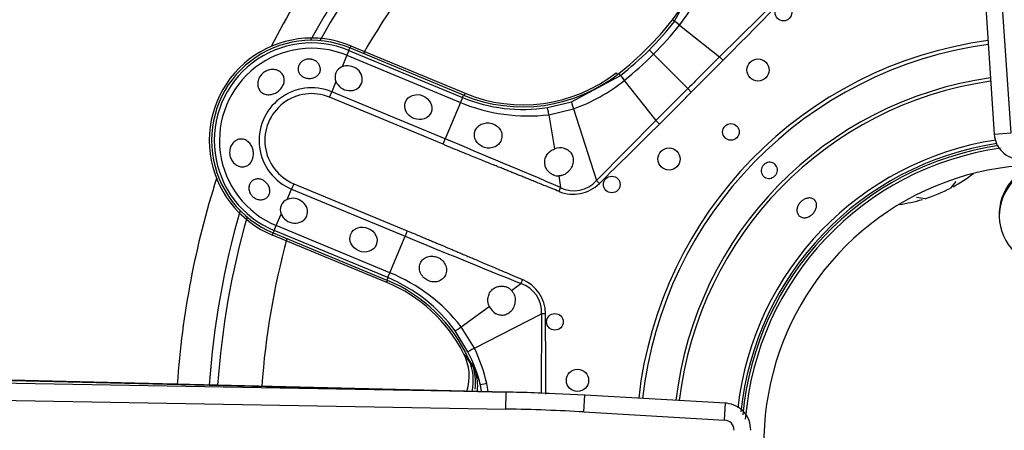
# Model space of a CAD drawing. Units: inches. Extents: x 0.3 to 91.3, y 0.2 to 69.4.
# Drawn here: x 49.6 to 53.1, y 62.1 to 63.6 of the extents above; entities that cross this region are included whole.
import ezdxf
from ezdxf.lldxf.tags import DXFTag

# ---------------------------------------------------------------- set-up
doc = ezdxf.new("R2010")
doc.units = ezdxf.units.IN
doc.header["$MEASUREMENT"] = 0
for name, color, linetype in [('700034-0', 7, 'Continuous'), ('700035-0', 7, 'Continuous'), ('700129-2', 7, 'Continuous'), ('700200-0', 7, 'Continuous'), ('700233-0', 7, 'Continuous'), ('700285-1', 7, 'Continuous'), ('Default', 7, 'Continuous')]:
    doc.layers.add(name, color=color, linetype=linetype)
tags = doc.linetypes.add('PHANTOM2', pattern=[1.25, 0.625, -0.125, 0.125, -0.125, 0.125, -0.125]).pattern_tags.tags
tags[14:15] = [DXFTag(74, 4), DXFTag(75, 0), DXFTag(340, '0'), DXFTag(46, 0.0), DXFTag(50, 0.0), DXFTag(44, 0.0), DXFTag(45, 0.0)]
tags[12:13] = [DXFTag(74, 4), DXFTag(75, 0), DXFTag(340, '0'), DXFTag(46, 0.0), DXFTag(50, 0.0), DXFTag(44, 0.0), DXFTag(45, 0.0)]
tags[10:11] = [DXFTag(74, 4), DXFTag(75, 0), DXFTag(340, '0'), DXFTag(46, 0.0), DXFTag(50, 0.0), DXFTag(44, 0.0), DXFTag(45, 0.0)]
tags[8:9] = [DXFTag(74, 4), DXFTag(75, 0), DXFTag(340, '0'), DXFTag(46, 0.0), DXFTag(50, 0.0), DXFTag(44, 0.0), DXFTag(45, 0.0)]
tags[6:7] = [DXFTag(74, 4), DXFTag(75, 0), DXFTag(340, '0'), DXFTag(46, 0.0), DXFTag(50, 0.0), DXFTag(44, 0.0), DXFTag(45, 0.0)]
tags[4:5] = [DXFTag(74, 4), DXFTag(75, 0), DXFTag(340, '0'), DXFTag(46, 0.0), DXFTag(50, 0.0), DXFTag(44, 0.0), DXFTag(45, 0.0)]

# ---------------------------------------------------------------- blocks, each defined once
blk = doc.blocks.new('SE1')
at = {"layer": '700034-0', "color": 7, "linetype": 'PHANTOM2'}
for p, q in [((50.754, 63.5055), (50.7509, 63.4981)), ((51.6971, 63.4101), (51.702, 63.4037)), ((51.1601, 63.3373), (51.1571, 63.3299)), ((50.4759, 62.8342), (50.479, 62.8416)), ((50.8821, 62.6659), (50.8851, 62.6733))]:
    blk.add_line(p, q, dxfattribs=at)
at = {"layer": '700034-0', "color": 7, "linetype": 'Continuous'}
for p, q in [((50.754, 63.5055), (51.1601, 63.3373)), ((50.8821, 62.6659), (50.4759, 62.8342)), ((51.1557, 62.413), (51.155, 62.4143))]:
    blk.add_line(p, q, dxfattribs=at)
for centre, radius, start, end in [((50.6149, 63.1698), 0.3633, 67.5, 247.5), ((51.3661, 63.8345), 0.5383, 247.5, 307.9401), ((53.2102, 62.0949), 1.0576, 97.9987, 175.3352), ((53.2102, 62.0949), 0.9882, 41.874, 183.1238), ((50.6761, 62.1687), 0.5383, 27.1529, 67.5), ((50.9978, 62.3326), 0.1772, 342.5407, 27.001), ((50.9776, 62.3069), 0.2201, 354.7509, 19.0228)]:
    blk.add_arc(centre, radius, start, end, dxfattribs=at)
at = {"layer": '700034-0', "color": 7, "linetype": 'PHANTOM2'}
blk.add_arc((50.72, 62.0877), 0.544, 32.1797, 36.8957, dxfattribs=at)
at = {"layer": '700035-0', "color": 7, "linetype": 'PHANTOM2'}
for p, q in [((51.9048, 63.5926), (51.9977, 63.7667)), ((52.2775, 63.6775), (52.0646, 63.4665)), ((51.9048, 63.5926), (51.8976, 63.5982)), ((51.9045, 63.5923), (51.9048, 63.5926)), ((51.922, 63.579), (51.9222, 63.5793)), ((51.922, 63.579), (52.0646, 63.4665)), ((50.7474, 63.4895), (50.7509, 63.4981)), ((50.7402, 63.4721), (50.7231, 63.4309)), ((50.7474, 63.4895), (50.7402, 63.4721)), ((50.7402, 63.4721), (51.1437, 63.305)), ((50.7474, 63.4895), (51.1509, 63.3224)), ((51.8143, 63.4908), (51.8294, 63.4757)), ((51.8294, 63.4757), (51.9514, 63.3536)), ((52.077, 63.4541), (52.0646, 63.4665)), ((51.5383, 63.3074), (51.7125, 63.4003)), ((51.7125, 63.4003), (51.7068, 63.4075)), ((51.7125, 63.4003), (51.7127, 63.4005)), ((50.7016, 63.379), (50.6864, 63.3423)), ((51.7258, 63.3828), (51.7261, 63.383)), ((51.7261, 63.383), (51.8386, 63.2404)), ((50.6785, 63.3233), (50.6864, 63.3423)), ((51.082, 63.1561), (50.6785, 63.3233)), ((51.0899, 63.1751), (50.6864, 63.3423)), ((51.1509, 63.3224), (51.1437, 63.305)), ((51.1509, 63.3224), (51.1545, 63.331)), ((51.9642, 63.3409), (51.9514, 63.3536)), ((51.1437, 63.305), (51.0899, 63.1751)), ((51.4529, 63.2869), (51.5383, 63.3074)), ((51.4584, 63.2613), (51.5454, 63.282)), ((51.4584, 63.2613), (51.4779, 63.1397)), ((51.5454, 63.282), (51.6275, 63.0275)), ((51.8386, 63.2404), (51.6275, 63.0275)), ((51.8509, 63.228), (51.8386, 63.2404)), ((51.082, 63.1561), (51.0899, 63.1751)), ((51.4933, 63.0439), (51.4999, 63.0029)), ((50.5514, 63.0164), (50.5435, 62.9974)), ((50.5514, 63.0164), (50.9549, 62.8492)), ((51.6376, 63.0173), (51.6275, 63.0275)), ((50.5283, 62.9607), (50.5435, 62.9974)), ((50.5435, 62.9974), (50.9471, 62.8303)), ((51.4942, 62.9889), (51.4999, 63.0029)), ((50.4897, 62.8675), (50.5068, 62.9088)), ((50.4825, 62.8502), (50.4897, 62.8675)), ((50.8933, 62.7004), (50.4897, 62.8675)), ((50.4825, 62.8502), (50.479, 62.8416)), ((50.8861, 62.683), (50.4825, 62.8502)), ((50.9549, 62.8492), (50.9471, 62.8303)), ((50.8933, 62.7004), (50.9471, 62.8303)), ((50.8861, 62.683), (50.8933, 62.7004)), ((50.8861, 62.683), (50.8825, 62.6744)), ((51.3251, 62.6378), (51.3587, 62.6622)), ((51.3646, 62.6761), (51.3587, 62.6622)), ((51.1467, 62.5088), (51.2464, 62.5809)), ((51.1936, 62.4326), (51.4316, 62.5545)), ((51.4316, 62.5545), (51.4303, 62.2729)), ((51.446, 62.5546), (51.4316, 62.5545)), ((51.1706, 62.4196), (51.1247, 62.4945)), ((51.1936, 62.4326), (51.1467, 62.5088)), ((51.2183, 62.2789), (51.2151, 62.3014))]:
    blk.add_line(p, q, dxfattribs=at)
at = {"layer": '700035-0', "color": 7, "linetype": 'Continuous'}
for p, q in [((51.1545, 63.331), (50.7509, 63.4981)), ((50.479, 62.8416), (50.8825, 62.6744)), ((51.1738, 62.3923), (51.1727, 62.3947))]:
    blk.add_line(p, q, dxfattribs=at)
for centre, radius in [((52.2915, 63.6234), 0.0295), ((52.2011, 63.4198), 0.0394), ((52.105, 63.2001), 0.0295), ((51.8852, 63.1039), 0.0394), ((51.6816, 63.0135), 0.0295), ((51.4797, 62.5261), 0.0295), ((51.5598, 62.3182), 0.0394)]:
    blk.add_circle(centre, radius, dxfattribs=at)
for centre, radius, start, end in [((51.4648, 63.9396), 0.5512, 321.7272, 22.5), ((50.9935, 64.3115), 1.1516, 308.2728, 321.7272), ((50.6149, 63.1698), 0.3553, 67.5, 247.5), ((50.7378, 63.3944), 0.0394, 112.0187, 202.9813), ((51.3654, 63.8402), 0.5512, 247.5, 308.2728), ((53.2102, 62.0949), 1.0679, 98.4002, 174.5881), ((51.4982, 63.0858), 0.0577, 75.1008, 110.6209), ((51.4922, 63.0928), 0.049, 248.211, 271.2578), ((50.5431, 62.9242), 0.0394, 112.0188, 202.9812), ((50.6716, 62.1652), 0.5512, 24.6113, 67.5), ((51.2897, 62.604), 0.049, 43.7422, 66.789), ((51.2987, 62.6046), 0.0574, 204.307, 239.9713), ((51.0124, 62.3193), 0.1772, 346.8789, 24.3352)]:
    blk.add_arc(centre, radius, start, end, dxfattribs=at)
at = {"layer": '700035-0', "color": 7, "linetype": 'PHANTOM2'}
for centre, radius, start, end in [((51.4437, 63.9651), 0.6147, 321.1218, 340.4706), ((-3.9778, 119.069), 78.963, 315.225735, 315.443301), ((50.9959, 64.3091), 1.1573, 315.0002, 321.73), ((50.9291, 64.376), 1.2732, 314.9954, 321.2423), ((51.6311, 63.2161), 0.4651, 51.2804, 53.9855), ((50.6149, 63.1698), 0.346, 67.5, 247.5), ((50.6149, 63.1698), 0.3272, 67.5, 247.5), ((53.2102, 62.0949), 1.442, 97.6538, 173.6136), ((53.2102, 62.0949), 1.4285, 97.6901, 173.5847), ((50.9959, 64.3091), 1.1573, 308.27, 314.9998), ((50.929, 64.3759), 1.2733, 308.7578, 315.0044), ((94.4725, 20.8296), 60.136, 134.84577, 134.998041), ((21.7288, 93.5728), 42.7568, 315.00325, 315.21749), ((52.1039, 63.6854), 0.4839, 216.0671, 218.667), ((53.2102, 62.0949), 1.3097, 98.0426, 173.3033), ((50.6149, 63.1698), 0.1866, 67.5, 247.5), ((51.34, 63.8613), 0.6147, 289.5293, 308.8783), ((53.2102, 62.0949), 1.2978, 98.0812, 173.2724), ((50.6149, 63.1698), 0.1661, 67.5, 247.5), ((51.3647, 63.8388), 0.5589, 247.511, 279.0846), ((94.4646, 20.8433), 60.1207, 135.00194, 135.154249), ((21.5772, 93.7318), 42.9765, 314.78305, 314.9962), ((51.3836, 63.8778), 0.6211, 247.2736, 276.9098), ((-2.8501, 118.3582), 77.6629, 314.554878, 314.776086), ((26.8876, 4.9866), 63.0211, 67.011855, 67.416113), ((53.2102, 62.0949), 1.0886, 98.6368, 173.3389), ((53.2102, 62.0949), 1.0757, 98.5999, 174.0369), ((51.5469, 63.0989), 0.1077, 243.8783, 318.4827), ((71.5255, 112.6218), 53.8764, 247.54508, 248.01795), ((50.658, 62.1258), 0.6208, 38.0851, 67.7315), ((50.6721, 62.1666), 0.5589, 35.9161, 67.4883), ((51.3245, 62.5597), 0.108, 357.2016, 71.5197), ((51.3138, 62.5541), 0.1321, 0.2007, 67.401), ((-27.5147, 61.9436), 78.963, 0.236744, 0.443301), ((50.6726, 62.165), 0.5594, 14.1152, 27.081), ((50.645, 62.1706), 0.6079, 13.0376, 25.5293), ((50.7151, 62.1053), 0.5415, 27.5091, 32.3134), ((50.8939, 62.2146), 0.3327, 15.132, 25.0454), ((50.882, 62.2268), 0.3644, 8.1282, 12.822)]:
    blk.add_arc(centre, radius, start, end, dxfattribs=at)
for centre, major_axis, ratio, start_param, end_param in [((51.9356, 63.5682), (-0.0309, 0.0244), 0.010766, -1.113336, -0.034909), ((51.7368, 63.3694), (-0.0244, 0.0309), 0.010766, 0.034909, 1.113336), ((51.4591, 63.248), (-0.0062, 0.0389), 0.036519, 5.054697, 6.248255), ((51.5505, 63.27), (-0.0121, 0.0375), 0.029709, 0.034922, 1.233701), ((51.5427, 63.117), (-0.0409, 0.1322), 0.974535, 2.466907, 3.612464), ((51.1566, 62.5176), (-0.0319, -0.0231), 0.036519, 0.03493, 1.228488), ((51.2057, 62.4375), (-0.0351, -0.0179), 0.029709, 5.049484, 6.248263), ((51.0289, 62.295), (0.1519, 0.0911), 0.983619, 5.645678, 6.088349), ((51.2532, 62.311), (-0.0382, -0.0096), 0.020581, 5.138608, 6.248278)]:
    blk.add_ellipse(centre, major_axis=major_axis, ratio=ratio, start_param=start_param, end_param=end_param, dxfattribs=at)
at = {"layer": '700035-0', "color": 7, "linetype": 'Continuous'}
for centre in [(50.7469, 63.3906), (50.5521, 62.9204)]:
    blk.add_ellipse(centre, major_axis=(-0.0455, 0.0188), ratio=0.877809, start_param=0.707483, end_param=5.575702, dxfattribs=at)
for centre in [(50.9942, 63.2882), (50.7994, 62.818)]:
    blk.add_ellipse(centre, major_axis=(0.0455, -0.0188), ratio=0.877809, dxfattribs=at)
for points, knots in [([(50.6171, 63.4572), (50.6214, 63.4561), (50.6256, 63.4542), (50.6293, 63.4518), (50.6329, 63.4494), (50.6362, 63.4464), (50.6388, 63.4432), (50.6414, 63.4398), (50.6435, 63.436), (50.6447, 63.4321), (50.646, 63.4281), (50.6465, 63.4239), (50.6461, 63.4199), (50.6457, 63.4159), (50.6445, 63.412), (50.6426, 63.4084), (50.6407, 63.4051), (50.6381, 63.4019), (50.635, 63.3993), (50.632, 63.3967), (50.6284, 63.3946), (50.6245, 63.393), (50.6206, 63.3915), (50.6164, 63.3904), (50.6121, 63.39), (50.6078, 63.3895), (50.6033, 63.3896), (50.5991, 63.3903), (50.598, 63.3905), (50.5969, 63.3907), (50.5959, 63.3909), (50.5916, 63.3919), (50.5875, 63.3936), (50.5838, 63.3957), (50.5802, 63.3978), (50.577, 63.4005), (50.5744, 63.4036), (50.5719, 63.4067), (50.5699, 63.4102), (50.5687, 63.4139), (50.5674, 63.4176), (50.5669, 63.4216), (50.5672, 63.4256), (50.5674, 63.4296), (50.5685, 63.4336), (50.5703, 63.4374), (50.5721, 63.4411), (50.5747, 63.4447), (50.5778, 63.4477), (50.5808, 63.4506), (50.5845, 63.4531), (50.5885, 63.4549), (50.5923, 63.4567), (50.5965, 63.4578), (50.6008, 63.4584), (50.6049, 63.4589), (50.6093, 63.4588), (50.6134, 63.458), (50.6146, 63.4578), (50.6159, 63.4575), (50.6171, 63.4572)], [0, 0, 0, 0, 0.054837, 0.054837, 0.054837, 0.109555, 0.109555, 0.109555, 0.166067, 0.166067, 0.166067, 0.223252, 0.223252, 0.223252, 0.278934, 0.278934, 0.278934, 0.332207, 0.332207, 0.332207, 0.383933, 0.383933, 0.383933, 0.435483, 0.435483, 0.435483, 0.487625, 0.487625, 0.487625, 0.50069, 0.50069, 0.50069, 0.554588, 0.554588, 0.554588, 0.608448, 0.608448, 0.608448, 0.662882, 0.662882, 0.662882, 0.718214, 0.718214, 0.718214, 0.774124, 0.774124, 0.774124, 0.829532, 0.829532, 0.829532, 0.883139, 0.883139, 0.883139, 0.934595, 0.934595, 0.934595, 0.984967, 0.984967, 0.984967, 1, 1, 1, 1]), ([(50.43, 63.3939), (50.4326, 63.3986), (50.4361, 63.4031), (50.4402, 63.4068), (50.4442, 63.4106), (50.4489, 63.4138), (50.4539, 63.4162), (50.4589, 63.4186), (50.4643, 63.4203), (50.4697, 63.421), (50.4751, 63.4218), (50.4806, 63.4217), (50.4858, 63.4208), (50.4909, 63.4198), (50.4958, 63.418), (50.5001, 63.4154), (50.5043, 63.4129), (50.508, 63.4096), (50.5108, 63.4059), (50.5136, 63.4022), (50.5157, 63.3979), (50.5168, 63.3934), (50.518, 63.389), (50.5183, 63.3842), (50.5177, 63.3794), (50.5172, 63.3745), (50.5157, 63.3696), (50.5134, 63.3649), (50.5126, 63.3633), (50.5117, 63.3616), (50.5107, 63.36), (50.5079, 63.3555), (50.5043, 63.3512), (50.5001, 63.3474), (50.496, 63.3437), (50.4913, 63.3405), (50.4863, 63.338), (50.4814, 63.3355), (50.4762, 63.3337), (50.471, 63.3328), (50.4659, 63.3319), (50.4607, 63.3318), (50.4558, 63.3325), (50.4509, 63.3333), (50.4463, 63.3349), (50.4422, 63.3372), (50.4381, 63.3395), (50.4344, 63.3427), (50.4316, 63.3464), (50.4287, 63.3502), (50.4265, 63.3546), (50.4252, 63.3593), (50.4239, 63.3639), (50.4234, 63.369), (50.4238, 63.3741), (50.4242, 63.3792), (50.4255, 63.3844), (50.4277, 63.3893), (50.4284, 63.3908), (50.4291, 63.3924), (50.43, 63.3939)], [0, 0, 0, 0, 0.053887, 0.053887, 0.053887, 0.107758, 0.107758, 0.107758, 0.161867, 0.161867, 0.161867, 0.216171, 0.216171, 0.216171, 0.270207, 0.270207, 0.270207, 0.32346, 0.32346, 0.32346, 0.375931, 0.375931, 0.375931, 0.428391, 0.428391, 0.428391, 0.481854, 0.481854, 0.481854, 0.500783, 0.500783, 0.500783, 0.555041, 0.555041, 0.555041, 0.609353, 0.609353, 0.609353, 0.662872, 0.662872, 0.662872, 0.715887, 0.715887, 0.715887, 0.769078, 0.769078, 0.769078, 0.822503, 0.822503, 0.822503, 0.876008, 0.876008, 0.876008, 0.92953, 0.92953, 0.92953, 0.983053, 0.983053, 0.983053, 1, 1, 1, 1]), ([(51.2253, 63.1465), (51.2226, 63.1477), (51.2172, 63.1502), (51.2073, 63.1575), (51.1974, 63.1697), (51.1922, 63.1875), (51.1949, 63.2054), (51.2054, 63.2203), (51.2217, 63.2301), (51.238, 63.2326), (51.2507, 63.2314), (51.2565, 63.2296), (51.2593, 63.2287)], [0, 0, 0, 0, 0.057082, 0.114188, 0.235615, 0.363029, 0.495654, 0.627651, 0.754559, 0.885276, 0.942583, 1, 1, 1, 1]), ([(51.2593, 63.2287), (51.2622, 63.2275), (51.268, 63.225), (51.278, 63.2179), (51.2875, 63.2062), (51.2925, 63.1891), (51.2902, 63.171), (51.2799, 63.155), (51.2635, 63.1446), (51.2473, 63.142), (51.2344, 63.1433), (51.2283, 63.1454), (51.2253, 63.1465)], [0, 0, 0, 0, 0.059928, 0.120141, 0.236481, 0.354896, 0.484626, 0.621606, 0.75288, 0.877328, 0.939013, 1, 1, 1, 1]), ([(50.4068, 63.1091), (50.4055, 63.1038), (50.4035, 63.0988), (50.4009, 63.0945), (50.3982, 63.0901), (50.3948, 63.0863), (50.3909, 63.0834), (50.3871, 63.0805), (50.3827, 63.0784), (50.3781, 63.0773), (50.3736, 63.0762), (50.3687, 63.0759), (50.364, 63.0766), (50.3593, 63.0773), (50.3546, 63.0789), (50.3502, 63.0813), (50.3458, 63.0837), (50.3416, 63.087), (50.338, 63.0908), (50.3344, 63.0947), (50.3313, 63.0994), (50.329, 63.1044), (50.3266, 63.1094), (50.325, 63.1149), (50.3243, 63.1204), (50.3235, 63.1259), (50.3236, 63.1317), (50.3246, 63.1371), (50.3249, 63.1388), (50.3253, 63.1405), (50.3257, 63.1422), (50.3272, 63.1474), (50.3295, 63.1523), (50.3324, 63.1566), (50.3353, 63.1609), (50.3389, 63.1647), (50.3429, 63.1676), (50.3469, 63.1705), (50.3514, 63.1726), (50.356, 63.1738), (50.3606, 63.175), (50.3654, 63.1752), (50.3701, 63.1746), (50.3747, 63.1739), (50.3793, 63.1723), (50.3836, 63.1698), (50.3878, 63.1674), (50.3917, 63.1641), (50.395, 63.1601), (50.3984, 63.1562), (50.4012, 63.1516), (50.4033, 63.1466), (50.4054, 63.1417), (50.4069, 63.1363), (50.4077, 63.1309), (50.4084, 63.1254), (50.4084, 63.1198), (50.4078, 63.1145), (50.4075, 63.1127), (50.4072, 63.1109), (50.4068, 63.1091)], [0, 0, 0, 0, 0.054712, 0.054712, 0.054712, 0.109469, 0.109469, 0.109469, 0.163482, 0.163482, 0.163482, 0.216217, 0.216217, 0.216217, 0.268566, 0.268566, 0.268566, 0.321483, 0.321483, 0.321483, 0.375248, 0.375248, 0.375248, 0.429506, 0.429506, 0.429506, 0.48373, 0.48373, 0.48373, 0.500815, 0.500815, 0.500815, 0.554387, 0.554387, 0.554387, 0.607962, 0.607962, 0.607962, 0.66149, 0.66149, 0.66149, 0.715014, 0.715014, 0.715014, 0.76853, 0.76853, 0.76853, 0.822004, 0.822004, 0.822004, 0.875306, 0.875306, 0.875306, 0.928337, 0.928337, 0.928337, 0.98154, 0.98154, 0.98154, 1, 1, 1, 1]), ([(51.474, 63.0474), (51.4727, 63.0479), (51.4701, 63.0491), (51.4663, 63.0512), (51.4621, 63.054), (51.4576, 63.0579), (51.4517, 63.0646), (51.4458, 63.0748), (51.4424, 63.0895), (51.4438, 63.1027), (51.4478, 63.1131), (51.4519, 63.1201), (51.4571, 63.1264), (51.4632, 63.1319), (51.4701, 63.1365), (51.4753, 63.1387), (51.4779, 63.1397)], [0, 0, 0, 0, 0.034266, 0.068374, 0.102588, 0.155783, 0.209201, 0.32027, 0.442642, 0.586598, 0.65718, 0.727217, 0.795348, 0.863163, 0.931588, 1, 1, 1, 1]), ([(51.513, 63.1415), (51.5142, 63.1411), (51.5166, 63.1404), (51.5201, 63.1389), (51.5234, 63.1372), (51.5275, 63.1346), (51.5322, 63.1309), (51.5369, 63.1253), (51.5408, 63.1188), (51.5445, 63.1083), (51.5453, 63.0928), (51.5403, 63.0772), (51.5331, 63.0656), (51.5263, 63.0579), (51.5185, 63.0517), (51.5111, 63.0478), (51.5045, 63.0455), (51.4989, 63.0442), (51.4951, 63.044), (51.4933, 63.0439)], [0, 0, 0, 0, 0.026388, 0.05263, 0.078977, 0.105687, 0.155859, 0.206662, 0.262754, 0.320562, 0.450544, 0.594679, 0.668088, 0.744058, 0.811657, 0.880325, 0.920971, 0.960688, 1, 1, 1, 1]), ([(52.2306, 63.0896), (52.2336, 63.0909), (52.2368, 63.0918), (52.24, 63.0922), (52.2432, 63.0925), (52.2465, 63.0923), (52.2496, 63.0916), (52.2527, 63.0908), (52.2556, 63.0896), (52.2582, 63.0878), (52.2608, 63.0861), (52.2631, 63.0839), (52.2649, 63.0814), (52.2668, 63.0789), (52.2681, 63.076), (52.269, 63.0729), (52.2698, 63.0699), (52.2702, 63.0667), (52.2699, 63.0635), (52.2697, 63.0602), (52.2689, 63.057), (52.2676, 63.054), (52.2664, 63.051), (52.2646, 63.0481), (52.2624, 63.0456), (52.2602, 63.0431), (52.2576, 63.041), (52.2548, 63.0393), (52.2539, 63.0388), (52.253, 63.0383), (52.252, 63.0378), (52.2491, 63.0365), (52.2459, 63.0356), (52.2427, 63.0352), (52.2395, 63.0349), (52.2362, 63.0351), (52.2331, 63.0358), (52.23, 63.0365), (52.2271, 63.0378), (52.2245, 63.0395), (52.2219, 63.0412), (52.2196, 63.0434), (52.2178, 63.046), (52.216, 63.0485), (52.2146, 63.0514), (52.2137, 63.0544), (52.2129, 63.0575), (52.2125, 63.0607), (52.2128, 63.0639), (52.213, 63.0671), (52.2138, 63.0704), (52.215, 63.0734), (52.2163, 63.0764), (52.2181, 63.0793), (52.2203, 63.0818), (52.2224, 63.0843), (52.2251, 63.0864), (52.2279, 63.0881), (52.2288, 63.0886), (52.2297, 63.0891), (52.2306, 63.0896)], [0, 0, 0, 0, 0.05371, 0.05371, 0.05371, 0.107419, 0.107419, 0.107419, 0.161129, 0.161129, 0.161129, 0.214838, 0.214838, 0.214838, 0.268546, 0.268546, 0.268546, 0.322254, 0.322254, 0.322254, 0.375964, 0.375964, 0.375964, 0.429674, 0.429674, 0.429674, 0.483382, 0.483382, 0.483382, 0.5, 0.5, 0.5, 0.55371, 0.55371, 0.55371, 0.607419, 0.607419, 0.607419, 0.661129, 0.661129, 0.661129, 0.714838, 0.714838, 0.714838, 0.768546, 0.768546, 0.768546, 0.822254, 0.822254, 0.822254, 0.875964, 0.875964, 0.875964, 0.929674, 0.929674, 0.929674, 0.983382, 0.983382, 0.983382, 1, 1, 1, 1]), ([(50.4451, 63.027), (50.4488, 63.0247), (50.4523, 63.0218), (50.4553, 63.0186), (50.4582, 63.0153), (50.4608, 63.0116), (50.4627, 63.0077), (50.4647, 63.0039), (50.466, 62.9998), (50.4666, 62.9958), (50.4672, 62.9919), (50.4671, 62.9879), (50.4664, 62.9842), (50.4657, 62.9805), (50.4642, 62.9769), (50.4622, 62.9738), (50.4602, 62.9707), (50.4575, 62.9679), (50.4544, 62.9657), (50.4512, 62.9634), (50.4475, 62.9617), (50.4435, 62.9607), (50.4394, 62.9596), (50.435, 62.9592), (50.4306, 62.9596), (50.4261, 62.96), (50.4215, 62.9612), (50.4173, 62.9631), (50.4159, 62.9637), (50.4146, 62.9644), (50.4132, 62.9651), (50.4096, 62.9672), (50.4061, 62.97), (50.4032, 62.9731), (50.4003, 62.9762), (50.3979, 62.9799), (50.3961, 62.9837), (50.3943, 62.9875), (50.3931, 62.9915), (50.3926, 62.9955), (50.392, 62.9995), (50.3921, 63.0036), (50.3929, 63.0074), (50.3937, 63.0113), (50.3951, 63.0151), (50.3971, 63.0183), (50.3991, 63.0217), (50.4018, 63.0247), (50.4049, 63.0271), (50.4081, 63.0295), (50.4118, 63.0313), (50.4157, 63.0323), (50.4196, 63.0333), (50.4238, 63.0336), (50.428, 63.0331), (50.4322, 63.0326), (50.4364, 63.0314), (50.4404, 63.0295), (50.442, 63.0288), (50.4436, 63.0279), (50.4451, 63.027)], [0, 0, 0, 0, 0.052865, 0.052865, 0.052865, 0.105765, 0.105765, 0.105765, 0.158156, 0.158156, 0.158156, 0.209851, 0.209851, 0.209851, 0.261401, 0.261401, 0.261401, 0.313993, 0.313993, 0.313993, 0.368689, 0.368689, 0.368689, 0.42541, 0.42541, 0.42541, 0.482539, 0.482539, 0.482539, 0.500667, 0.500667, 0.500667, 0.551926, 0.551926, 0.551926, 0.603256, 0.603256, 0.603256, 0.653699, 0.653699, 0.653699, 0.704565, 0.704565, 0.704565, 0.757182, 0.757182, 0.757182, 0.811809, 0.811809, 0.811809, 0.867624, 0.867624, 0.867624, 0.923379, 0.923379, 0.923379, 0.978311, 0.978311, 0.978311, 1, 1, 1, 1]), ([(52.3624, 62.9594), (52.3661, 62.9617), (52.3701, 62.9634), (52.3741, 62.9644), (52.378, 62.9655), (52.382, 62.9658), (52.3858, 62.9656), (52.3895, 62.9653), (52.3931, 62.9643), (52.3962, 62.9628), (52.3993, 62.9613), (52.402, 62.9591), (52.4041, 62.9564), (52.4062, 62.9538), (52.4077, 62.9506), (52.4086, 62.9472), (52.4095, 62.9437), (52.4097, 62.9399), (52.4093, 62.9361), (52.4089, 62.9322), (52.4077, 62.9282), (52.406, 62.9244), (52.4043, 62.9205), (52.402, 62.9167), (52.3992, 62.9133), (52.3964, 62.9099), (52.3932, 62.9068), (52.3896, 62.9042), (52.3885, 62.9034), (52.3874, 62.9027), (52.3862, 62.9019), (52.3826, 62.8997), (52.3786, 62.8979), (52.3747, 62.8969), (52.3708, 62.8958), (52.3668, 62.8953), (52.3631, 62.8956), (52.3595, 62.8958), (52.3559, 62.8967), (52.3528, 62.8983), (52.3498, 62.8998), (52.3471, 62.902), (52.3449, 62.9046), (52.3428, 62.9073), (52.3412, 62.9105), (52.3403, 62.9139), (52.3394, 62.9174), (52.3392, 62.9212), (52.3396, 62.9251), (52.3399, 62.929), (52.341, 62.9331), (52.3427, 62.937), (52.3444, 62.9409), (52.3467, 62.9447), (52.3494, 62.9481), (52.3522, 62.9515), (52.3555, 62.9546), (52.359, 62.9572), (52.3601, 62.958), (52.3613, 62.9587), (52.3624, 62.9594)], [0, 0, 0, 0, 0.05371, 0.05371, 0.05371, 0.10742, 0.10742, 0.10742, 0.161133, 0.161133, 0.161133, 0.21484, 0.21484, 0.21484, 0.268537, 0.268537, 0.268537, 0.322236, 0.322236, 0.322236, 0.375947, 0.375947, 0.375947, 0.42966, 0.42966, 0.42966, 0.483362, 0.483362, 0.483362, 0.5, 0.5, 0.5, 0.55371, 0.55371, 0.55371, 0.60742, 0.60742, 0.60742, 0.661134, 0.661134, 0.661134, 0.71484, 0.71484, 0.71484, 0.768536, 0.768536, 0.768536, 0.822237, 0.822237, 0.822237, 0.875948, 0.875948, 0.875948, 0.92966, 0.92966, 0.92966, 0.983363, 0.983363, 0.983363, 1, 1, 1, 1]), ([(51.029, 62.6726), (51.0263, 62.674), (51.021, 62.6768), (51.0111, 62.685), (51.0037, 62.6951), (50.9992, 62.7068), (50.9977, 62.7158), (50.9983, 62.7253), (51.0016, 62.7367), (51.0104, 62.749), (51.0265, 62.758), (51.0423, 62.7597), (51.0545, 62.7579), (51.0602, 62.7558), (51.063, 62.7548)], [0, 0, 0, 0, 0.057489, 0.114877, 0.245822, 0.296715, 0.372025, 0.437434, 0.502836, 0.634271, 0.761652, 0.884574, 0.942297, 1, 1, 1, 1]), ([(51.063, 62.7548), (51.0659, 62.7534), (51.0715, 62.7506), (51.0816, 62.7427), (51.0913, 62.7294), (51.0956, 62.7105), (51.0918, 62.6919), (51.0806, 62.6771), (51.0648, 62.6685), (51.0497, 62.667), (51.0377, 62.669), (51.0319, 62.6714), (51.029, 62.6726)], [0, 0, 0, 0, 0.059678, 0.120095, 0.245035, 0.375679, 0.512405, 0.64423, 0.764516, 0.88034, 0.940307, 1, 1, 1, 1]), ([(51.2464, 62.5809), (51.2458, 62.5822), (51.2447, 62.5848), (51.2434, 62.5888), (51.2424, 62.5929), (51.2415, 62.5983), (51.2411, 62.6051), (51.2419, 62.6132), (51.244, 62.6211), (51.2486, 62.6312), (51.2569, 62.6416), (51.2697, 62.6496), (51.2811, 62.6526), (51.29, 62.6532), (51.2966, 62.6526), (51.303, 62.6513), (51.307, 62.6498), (51.309, 62.649)], [0, 0, 0, 0, 0.034383, 0.068541, 0.102707, 0.137102, 0.204993, 0.273227, 0.343315, 0.413977, 0.557777, 0.680034, 0.790992, 0.844365, 0.897534, 0.948734, 1, 1, 1, 1]), ([(51.3251, 62.6378), (51.326, 62.6368), (51.3279, 62.6347), (51.3304, 62.6312), (51.3325, 62.6276), (51.3351, 62.622), (51.3374, 62.6144), (51.3385, 62.6045), (51.3379, 62.5943), (51.3348, 62.581), (51.3273, 62.5665), (51.3158, 62.5561), (51.3057, 62.5513), (51.2983, 62.5494), (51.2911, 62.5488), (51.2839, 62.5496), (51.2768, 62.5515), (51.2723, 62.5537), (51.27, 62.5549)], [0, 0, 0, 0, 0.029474, 0.059101, 0.089108, 0.11971, 0.188373, 0.255987, 0.332032, 0.405401, 0.549556, 0.679557, 0.737366, 0.793474, 0.844261, 0.894434, 0.947425, 1, 1, 1, 1])]:
    blk.add_open_spline(points, degree=3, knots=knots, dxfattribs=at)
at = {"layer": '700035-0', "color": 7, "linetype": 'PHANTOM2'}
for points in [[(51.4942, 62.9889), (51.4854, 62.9924), (51.4687, 62.9992), (51.4458, 63.0084), (51.425, 63.0168), (51.406, 63.0245), (51.3885, 63.0315), (51.3725, 63.038), (51.3577, 63.044), (51.3437, 63.0496), (51.3303, 63.055), (51.3159, 63.0608), (51.3005, 63.067), (51.284, 63.0737), (51.266, 63.081), (51.2465, 63.0889), (51.2253, 63.0974), (51.2023, 63.1068), (51.1771, 63.1171), (51.1491, 63.1285), (51.1178, 63.1413), (51.0944, 63.151), (51.082, 63.1561)], [(50.9549, 62.8492), (50.9624, 62.8461), (50.9768, 62.8402), (50.9963, 62.832), (51.0141, 62.8246), (51.0304, 62.8178), (51.0453, 62.8115), (51.059, 62.8058), (51.0717, 62.8004), (51.0836, 62.7954), (51.0953, 62.7905), (51.1076, 62.7852), (51.1207, 62.7797), (51.1347, 62.7737), (51.1498, 62.7674), (51.1661, 62.7605), (51.1837, 62.753), (51.2028, 62.7448), (51.2236, 62.736), (51.2462, 62.7264), (51.271, 62.7158), (51.2987, 62.7041), (51.3294, 62.691), (51.3525, 62.6813), (51.3646, 62.6761)]]:
    blk.add_open_spline(points, degree=3, dxfattribs=at)
at = {"layer": '700129-2', "color": 7, "linetype": 'Continuous'}
for p, q in [((53.0065, 63.6976), (53.0402, 63.1924)), ((51.3548, 62.2756), (48.9254, 62.3337)), ((51.5861, 62.2663), (51.4028, 62.2741)), ((52.0853, 62.2374), (51.5861, 62.2663))]:
    blk.add_line(p, q, dxfattribs=at)
at = {"layer": '700129-2', "color": 7, "linetype": 'PHANTOM2'}
for p, q in [((53.1001, 63.1964), (53.0664, 63.7015)), ((53.0402, 63.1924), (53.1001, 63.1964)), ((51.3067, 62.2764), (47.6714, 62.3398)), ((48.9248, 62.3333), (51.3067, 62.2764)), ((47.6703, 62.2801), (51.3057, 62.2166)), ((51.3057, 62.2166), (51.3067, 62.2764)), ((51.5826, 62.2064), (51.5861, 62.2663)), ((52.0818, 62.1775), (52.0853, 62.2374)), ((51.5826, 62.2064), (52.0818, 62.1775))]:
    blk.add_line(p, q, dxfattribs=at)
for centre, major_axis, ratio, start_param, end_param in [((51.3524, 62.1756), (0.5495, -0.0131), 0.181944, 1.570796, 1.658299), ((51.3524, 62.1756), (-0.5451, 0.013), 0.073365, 4.278094, 4.799892), ((52.0719, 62.1339), (-0.0347, -0.0324), 0.842873, 2.474093, 3.817993)]:
    blk.add_ellipse(centre, major_axis=major_axis, ratio=ratio, start_param=start_param, end_param=end_param, dxfattribs=at)
at = {"layer": '700129-2', "color": 7, "linetype": 'Continuous'}
blk.add_ellipse((51.3524, 62.1756), major_axis=(0.5495, -0.0131), ratio=0.181944, start_param=1.379538, end_param=1.570796, dxfattribs=at)
for points, knots in [([(53.0402, 63.1924), (53.0422, 63.1796), (53.0461, 63.1581), (53.0672, 63.1281), (53.0964, 63.1083), (53.1223, 63.1027), (53.1347, 63.1025), (53.1363, 63.1025)], [0, 0, 0, 0, 0.245754, 0.480196, 0.727117, 0.971522, 1, 1, 1, 1]), ([(52.176, 62.1413), (52.1748, 62.1544), (52.1723, 62.1761), (52.1532, 62.2074), (52.1253, 62.229), (52.0996, 62.2363), (52.087, 62.2373), (52.0853, 62.2374)], [0, 0, 0, 0, 0.245965, 0.478846, 0.723911, 0.967637, 1, 1, 1, 1])]:
    blk.add_open_spline(points, degree=3, knots=knots, dxfattribs=at)
at = {"layer": '700200-0', "color": 7, "linetype": 'Continuous'}
for p, q in [((52.9035, 63.0241), (52.8856, 63.0008)), ((52.7948, 62.9632), (52.7643, 62.9672))]:
    blk.add_line(p, q, dxfattribs=at)
for start, end in [(298.6207, 307.6148), (287.3865, 297.6135), (277.56, 286.3793)]:
    blk.add_arc((52.6301, 63.4892), 0.5512, start, end, dxfattribs=at)
at = {"layer": '700233-0', "color": 7, "linetype": 'Continuous'}
blk.add_arc((53.2456, 62.899), 0.1875, 101.0568, 179.2862, dxfattribs=at)
at = {"layer": '700285-1', "color": 7, "linetype": 'PHANTOM2'}
for radius, start, end in [(3.0796, 139.2187, 152.7876), (2.9663, 139.3148, 151.1829), (2.9364, 139.3414, 150.8887), (2.7796, 139.4903, 150.1646), (3.0796, 162.2294, 176.1016), (2.9663, 163.8341, 176.0049), (2.9364, 164.1283, 175.9781), (2.7796, 164.8527, 175.8283)]:
    blk.add_arc((53.2102, 62.0953), radius, start, end, dxfattribs=at)
at = {"layer": '700285-1', "color": 7, "linetype": 'Continuous'}
blk.add_arc((53.2455, 62.9056), 0.1875, 109.1328, 0, dxfattribs=at)

msp = doc.modelspace()

# ---------------------------------------------------------------- block references
at = {"layer": 'Default'}
msp.add_blockref('SE1', (0, 0), dxfattribs=at)

doc.saveas('drawing.dxf')
